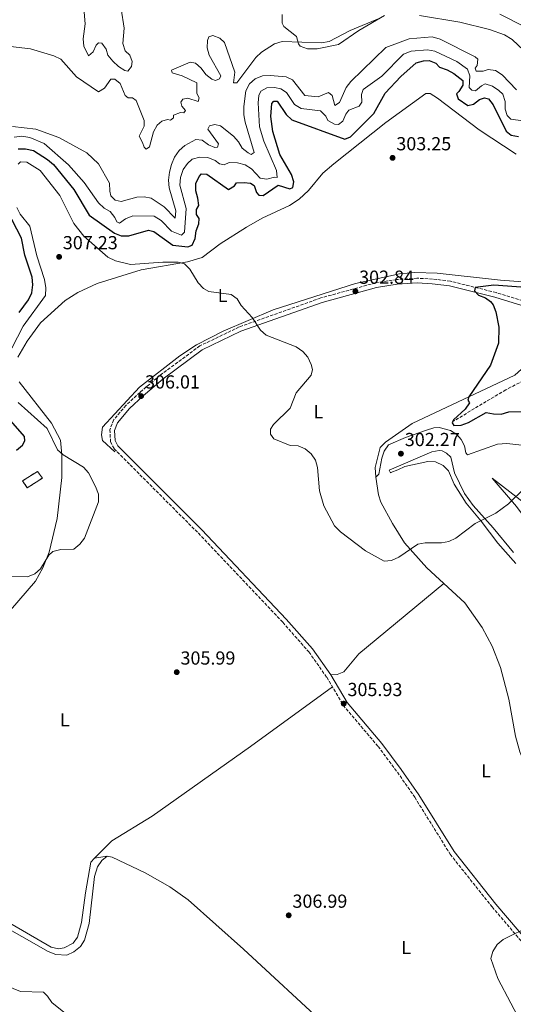
# Model space of a CAD drawing. Units: metres. Extents: x 618779 to 622276, y 4664664 to 4667035.
# Drawn here: x 619636 to 619898, y 4665796 to 4666318 of the extents above; entities that cross this region are included whole.
import ezdxf
from ezdxf.enums import TextEntityAlignment as Align

# ---------------------------------------------------------------- set-up
doc = ezdxf.new("R2010")
doc.units = ezdxf.units.M
doc.header["$MEASUREMENT"] = 0
doc.linetypes.add('DGN Style 3', pattern=[2.435891, 1.739922, -0.695969])
doc.linetypes.add('DGN Style 5', pattern=[1.217945, 0.521977, -0.695969])
for name, color, linetype, lineweight in [('Acequia sin especificar no vista', 4, 'DGN Style 5', 0), ('Camino', 7, 'DGN Style 3', 0), ('construcción   en ruinas', 1, 'Continuous', 0), ('contrucción  en ruinas', 1, 'DGN Style 3', 13), ('Cota de punto acotado terreno', 7, 'Continuous', 0), ('Curva de nivel directora', 30, 'Continuous', 30), ('Curva de nivel intermedia', 30, 'Continuous', 0), ('Etiqueta de uso rústico', 92, 'Continuous', 0), ('Línea de cambio de uso (parcela vista)', 92, 'Continuous', 0), ('Margen derecho', 7, 'Continuous', 0), ('Punto acotado terreno (símbolo)', 7, 'Continuous', 0), ('Vaguada', 142, 'DGN Style 3', 13)]:
    doc.layers.add(name, color=color, linetype=linetype, lineweight=lineweight)
doc.styles.add('Style-Arial', font='arial.ttf')

# ---------------------------------------------------------------- blocks, each defined once
blk = doc.blocks.new('5PATER')
at = {"layer": 'Acequia sin especificar no vista', "linetype": 'Continuous', "lineweight": 0}
h = blk.add_hatch(color=51, dxfattribs=at)
edge = h.paths.add_edge_path()
edge.add_ellipse((0, 0), major_axis=(-0.11, -0.111), ratio=0.999422, start_angle=0, end_angle=360)

msp = doc.modelspace()

# ---------------------------------------------------------------- linework, layer by layer
at = {"layer": 'Camino', "color": 7, "linetype": 'DGN Style 3', "lineweight": 0}
msp.add_polyline3d([(619912.23, 4666165.84, 297.86), (619888.69, 4666173.11, 299.41), (619864.34, 4666179.21, 301.11), (619854.95, 4666180.32, 301.89), (619846.62, 4666180.75, 302.67), (619835.89, 4666180.05, 302.51), (619824.64, 4666178.27, 302.67), (619795.53, 4666170.26, 303.29), (619752.21, 4666154.89, 304.68), (619731.33, 4666144.85, 305.3), (619710.36, 4666129.36, 306.24), (619699.58, 4666120.23, 306.24), (619692.17, 4666113.4, 306.08), (619685.66, 4666105.75, 306.24), (619683.56, 4666100.41, 305.46), (619683.91, 4666094.12, 305.46), (619685.81, 4666090.35, 304.99), (619730.56, 4666045.5, 304.22), (619775.33, 4665998.31, 304.84), (619789.22, 4665982.58, 305.3), (619798.71, 4665969.14, 304.99), (619807.45, 4665954.34, 306.08), (619825.95, 4665932.51, 306.39), (619836.24, 4665918.82, 306.86), (619845.46, 4665905.49, 307.32), (619864.28, 4665875.28, 307.94), (619886.52, 4665847.33, 308.56), (619923.72, 4665803.79, 309.96)], dxfattribs=at)
at = {"layer": 'construcción   en ruinas', "color": 1, "linetype": 'Continuous', "lineweight": 0}
msp.add_polyline3d([(619647.77, 4666074.78, 304.97), (619639.73, 4666069.6, 304.5), (619637.13, 4666073.31, 304.35), (619645.15, 4666078.33, 304.97)], close=True, dxfattribs=at)
at = {"layer": 'contrucción  en ruinas', "color": 1, "linetype": 'DGN Style 3', "lineweight": 13}
msp.add_polyline3d([(619645.15, 4666078.33, 304.97), (619637.13, 4666073.31, 304.35), (619639.73, 4666069.6, 304.5), (619647.77, 4666074.78, 304.97), (619645.15, 4666078.33, 304.97)], dxfattribs=at)
at = {"layer": 'Curva de nivel directora', "color": 30, "linetype": 'Continuous', "lineweight": 30, "elevation": 300, "flags": 128}
for points in [[(619717, 4666198.19), (619725, 4666197.37), (619727.2, 4666198.19), (619728.9, 4666201.8), (619729.37, 4666205.95), (619730.82, 4666209.54), (619730.92, 4666212.34), (619729.56, 4666214.6), (619729.59, 4666217.24), (619730.81, 4666219.23), (619730.36, 4666223.21), (619729.13, 4666227.15), (619729.23, 4666230.96), (619730.9, 4666234.74), (619732.3, 4666236.1), (619735.09, 4666236), (619746.63, 4666227.77), (619749.69, 4666229.75), (619750.88, 4666231.35), (619754.87, 4666231.57), (619758.16, 4666231.15), (619760.11, 4666229.95), (619761.47, 4666226.19), (619762.67, 4666224.7), (619765.05, 4666224.53), (619772.87, 4666230.03), (619779.19, 4666228.13), (619780.8, 4666228.81), (619781.31, 4666231.84), (619779.98, 4666235.67), (619773.77, 4666246.43), (619770.11, 4666258.63), (619768.95, 4666266.55), (619769.5, 4666273.33), (619770.59, 4666274.7), (619772.38, 4666274.71), (619777.16, 4666267.64), (619780.2, 4666264.81), (619808.25, 4666254.48), (619811.26, 4666255.65), (619823.65, 4666268), (619829.8, 4666278.87), (619838.07, 4666287.77), (619846.21, 4666294.9), (619850.06, 4666296.01), (619853.12, 4666296.21), (619856.61, 4666294.7), (619858.64, 4666292.61), (619862.59, 4666291.29), (619866.16, 4666289.37), (619870.91, 4666285.67), (619871.05, 4666283.1), (619868.92, 4666279.71), (619867.64, 4666278.55), (619868.57, 4666275.95), (619873.63, 4666272.39), (619876.57, 4666273), (619879.75, 4666275.54), (619882.39, 4666276.42), (619884.66, 4666275.89), (619887.09, 4666272.71), (619893.95, 4666258.66), (619896.65, 4666256.6), (619900.58, 4666255.88)], [(619634.83, 4666249.43), (619638.83, 4666249.32), (619643.11, 4666248.44), (619650.48, 4666243.71), (619653.6, 4666241.06), (619664.52, 4666227.85), (619672.56, 4666214.23), (619685.96, 4666204.58), (619689.61, 4666203.17), (619693.73, 4666203.16), (619704.17, 4666206.18), (619706.99, 4666205.53), (619717, 4666198.19)], [(619635.46, 4666162.58), (619640.35, 4666169.21), (619642.1, 4666172.96), (619642.69, 4666177.17), (619642.35, 4666181.36), (619638.47, 4666192.92), (619636.66, 4666201.94), (619629.09, 4666216.7)], [(619904.17, 4666175.84), (619887.37, 4666177.02), (619877.46, 4666175.86), (619877.21, 4666174.09), (619879.29, 4666171.79), (619883.08, 4666170.37), (619885.73, 4666168.35), (619886.99, 4666166.63), (619888.5, 4666162.96), (619890.01, 4666154.74), (619889.89, 4666146.39), (619885.61, 4666134.6), (619874.11, 4666117.88), (619873.66, 4666116.02), (619874.42, 4666114.67), (619872.14, 4666111.36), (619866.05, 4666105.67)], [(619866.05, 4666105.67), (619865.3, 4666104.08), (619866.12, 4666102.66), (619870.12, 4666102.76), (619873.97, 4666104.24), (619883.36, 4666109.58), (619887.28, 4666108.75), (619891.3, 4666108.69), (619895.34, 4666109.96), (619908.35, 4666110.26)], [(619634.08, 4666089.65), (619637.14, 4666092.23), (619638.37, 4666094.45), (619638.24, 4666096.85), (619629.69, 4666106.46)]]:
    msp.add_lwpolyline(points, dxfattribs=at)
at = {"layer": 'Curva de nivel intermedia', "color": 30, "linetype": 'Continuous', "lineweight": 0, "flags": 128}
for points, elevation in [([(619689.5, 4666323.63), (619691.17, 4666313.29), (619690.42, 4666305.13), (619691.75, 4666301.36), (619694.13, 4666298.99), (619695.43, 4666295.71), (619695, 4666292.96), (619693.17, 4666290.49), (619691.47, 4666290.86), (619688.12, 4666293.04), (619685.18, 4666295.91), (619682.57, 4666298.98), (619681.67, 4666302.12), (619679.27, 4666305.46), (619677.57, 4666305.55), (619676.24, 4666304.24), (619674.68, 4666300.81), (619672.2, 4666298.7), (619669.78, 4666303.84), (619669.37, 4666307.73), (619670.48, 4666315.67), (619669.32, 4666328.06)], 280), ([(619826.83, 4666318.63), (619811.19, 4666312.12), (619799.93, 4666306.18), (619795.98, 4666305.5), (619775, 4666306.32), (619771, 4666305.06), (619764.02, 4666300.67), (619761, 4666297.76), (619750.94, 4666284.39), (619749.23, 4666284.36), (619749.88, 4666289.99), (619744.47, 4666305.79), (619742.02, 4666308.03), (619738.3, 4666309.49), (619736.15, 4666308.74), (619735.36, 4666306.87), (619735.31, 4666302.87), (619736.21, 4666298.94), (619742.46, 4666288.13), (619741.72, 4666286.42), (619739.72, 4666285.62), (619737.68, 4666286.26), (619734.49, 4666288.68), (619731.99, 4666292.13)], 285), ([(619903.31, 4666301.46), (619897.1, 4666307.27), (619893.15, 4666309.72), (619885.19, 4666312.66), (619869.3, 4666316.55), (619848.05, 4666320.03)], 285), ([(619899.47, 4666280.69), (619891.9, 4666288.66), (619888.35, 4666290.84), (619884.4, 4666291.49), (619881.77, 4666290.48), (619877.99, 4666290.6), (619877.53, 4666292.05), (619878.55, 4666293.62), (619878.92, 4666296.86), (619877.6, 4666298.07), (619858.98, 4666307.5), (619854.76, 4666308.66), (619842.39, 4666307.72), (619830.07, 4666303.01), (619811.51, 4666285.07), (619809.04, 4666281.91), (619805.44, 4666273.98), (619802.99, 4666272.27), (619801.55, 4666277.68), (619799.72, 4666279.24), (619794.11, 4666277), (619787.14, 4666277.71), (619780.62, 4666285.98), (619777.25, 4666287.45), (619768.74, 4666288.29), (619764.57, 4666288.02), (619760.66, 4666286.51), (619757.76, 4666283.76), (619755.83, 4666280.15), (619754.77, 4666271.74), (619754.75, 4666267.39), (619755.45, 4666263.45), (619760.1, 4666247.33), (619758.6, 4666246.41), (619757.05, 4666247.19), (619753.88, 4666249.62), (619751.89, 4666252.99), (619749.2, 4666256.14), (619742.35, 4666261.51), (619739.29, 4666262.32), (619736.4, 4666261.53), (619735.54, 4666259.86), (619741.25, 4666251.99), (619740.66, 4666250.15), (619739.23, 4666250.06), (619736, 4666251.41), (619732.5, 4666253.87), (619729.23, 4666254.32), (619723.36, 4666251.2), (619720.41, 4666248.51), (619717.93, 4666244.87), (619716.24, 4666241.02), (619715.25, 4666236.96), (619714.71, 4666232.67), (619715.03, 4666228.68), (619718.56, 4666216.46), (619718.2, 4666212.65)], 290), ([(619731.99, 4666292.13), (619729, 4666294.78), (619726.29, 4666295.32), (619716.21, 4666291.03), (619716.63, 4666289.63), (619722.01, 4666288.14), (619729.8, 4666284.38), (619729.71, 4666278.69), (619731.02, 4666276.42), (619730.46, 4666274.37), (619724.98, 4666276.28), (619722.3, 4666275.73), (619721.28, 4666274.07), (619721.75, 4666272.05), (619723.7, 4666269.71), (619722.87, 4666268.45), (619721.16, 4666268.54), (619717.37, 4666267.28), (619717.31, 4666265.8), (619715.82, 4666264.53), (619714.13, 4666264.87), (619711.15, 4666264.04), (619708.64, 4666261.89), (619706.67, 4666258.45), (619704.69, 4666250.45), (619702.93, 4666249.11), (619701.76, 4666250.15), (619700.99, 4666252.63), (619699.05, 4666256.14), (619701.76, 4666261.31), (619701.72, 4666264.33), (619697.5, 4666275.05), (619695.62, 4666276.45), (619693.33, 4666276.37), (619691.65, 4666277.68), (619689.04, 4666283.92), (619686.23, 4666286.35), (619684.15, 4666286.29), (619680.7, 4666281.44), (619677.62, 4666279.62), (619665.78, 4666287.56), (619657.54, 4666296.88), (619653.91, 4666298.69), (619641.47, 4666302.3), (619624.71, 4666304.31)], 285), ([(619909.18, 4666263.24), (619896.44, 4666265.07), (619894.56, 4666267.1), (619893.46, 4666270.41), (619893.41, 4666274.49), (619892.23, 4666278.31), (619890.05, 4666280.31), (619886.65, 4666282.63), (619882.81, 4666283.74), (619880.86, 4666282.82), (619877.72, 4666280.19), (619875.69, 4666280.39), (619874.4, 4666281.94), (619874.67, 4666288.13), (619873.42, 4666291.61), (619867.81, 4666295.63), (619856.14, 4666301.06), (619852.23, 4666301.93), (619843.51, 4666301.1), (619839.52, 4666299.62), (619827.96, 4666287.9), (619818.08, 4666280.83), (619817.17, 4666278.12), (619817.27, 4666274.04), (619815.94, 4666272.02), (619810.38, 4666269.86), (619808.79, 4666267.65), (619807.18, 4666263.97), (619804.9, 4666262.25), (619802.82, 4666262.51), (619799.3, 4666264.37), (619798.3, 4666266.62), (619795.46, 4666269.45), (619785.13, 4666270.77), (619781.53, 4666272.88), (619777.41, 4666279.15), (619774.36, 4666281.24), (619770.98, 4666281.88), (619766.99, 4666281.63)], 295), ([(619766.99, 4666281.63), (619763.76, 4666280.01), (619762.72, 4666277.72), (619762.26, 4666273.74), (619763.03, 4666261.1), (619765.31, 4666253.4), (619772.07, 4666237.83), (619772.39, 4666234.2), (619771.02, 4666234.32), (619766.89, 4666233.26), (619763.36, 4666233.85), (619758.83, 4666238.76), (619755.39, 4666240.82), (619751.34, 4666241.88), (619746.93, 4666242.13), (619744.27, 4666240.89), (619741.8, 4666241.32), (619739.5, 4666243.22), (619735.51, 4666244.81), (619731.4, 4666244.97), (619727.27, 4666243.91), (619724.76, 4666241.64), (619722.47, 4666238.36), (619721.16, 4666234.09), (619720.81, 4666230.1), (619724.03, 4666217.7), (619723.25, 4666205.24), (619721.68, 4666203.66), (619716.38, 4666205.65), (619710.77, 4666211.36), (619707.17, 4666213.68), (619695.83, 4666213.81), (619691.93, 4666212.28), (619688.69, 4666209.91), (619687.26, 4666210.58), (619686.2, 4666212.88), (619683.77, 4666216.06), (619680.51, 4666217.91), (619677.6, 4666220.66), (619669.86, 4666231.54), (619661.68, 4666240.93), (619648.67, 4666252.14), (619641.13, 4666255.29), (619636.8, 4666256.06), (619632.8, 4666255.45)], 295), ([(619718.2, 4666212.65), (619712.47, 4666218.53), (619705.42, 4666223.17), (619701.83, 4666223.96), (619697.84, 4666223.73), (619689.64, 4666221.4), (619686.47, 4666222.15), (619684.14, 4666224.39), (619683.49, 4666226.95), (619683.46, 4666231.06), (619677.48, 4666241.47), (619671.38, 4666247.17), (619656.53, 4666255.43), (619644.29, 4666259.72), (619631.81, 4666261.24)], 290), ([(619903.87, 4666069.55), (619895.14, 4666061.19), (619888.47, 4666056.24), (619877.52, 4666050.71), (619867.26, 4666042.87), (619863.61, 4666041.17), (619859.67, 4666040.42), (619850.99, 4666040.5), (619847.09, 4666039.64), (619836.95, 4666032.82), (619833.09, 4666030.99), (619829.26, 4666030.73), (619819.22, 4666036.19), (619805.96, 4666046.26), (619802.83, 4666049.45), (619797.2, 4666060.11), (619794.88, 4666068.09), (619793.89, 4666080.36), (619792.77, 4666084.29), (619790.46, 4666087.55), (619787.22, 4666090.28), (619783.52, 4666091.82), (619779.38, 4666091.99), (619770.64, 4666095.62), (619768.78, 4666098.05), (619768.82, 4666100.7), (619770.42, 4666103.21), (619779.23, 4666111.76), (619782.54, 4666119.9), (619790.36, 4666129.37), (619791.17, 4666132.39), (619790.5, 4666135.02), (619788.61, 4666138.88), (619785.94, 4666141.87), (619782.54, 4666144.29), (619766.5, 4666150.62), (619763.53, 4666153.16), (619759.15, 4666159.98), (619753.26, 4666166.32), (619751.1, 4666169.89), (619748.06, 4666172.09), (619736.07, 4666173.62), (619733.26, 4666175.35), (619730.49, 4666178.24), (619726.09, 4666185.49), (619723.13, 4666188.29), (619719.87, 4666189.22), (619711.62, 4666189.24), (619694.55, 4666188.04), (619686.63, 4666189.88), (619682.58, 4666191.86), (619669.72, 4666203.01), (619664.36, 4666209.76), (619656.93, 4666224.63), (619646.57, 4666237.83), (619639.46, 4666242.2), (619636.16, 4666242.48), (619634.97, 4666241.21)], 305), ([(619634.15, 4666218.19), (619635.95, 4666214.74), (619641.12, 4666208.36), (619644.77, 4666192.56), (619648.88, 4666180.03), (619649.61, 4666175.64), (619649.46, 4666171.64), (619637.51, 4666155.29), (619631.56, 4666143.58)], 305), ([(619634.86, 4666114.79), (619650.31, 4666101.11), (619655.83, 4666089.83), (619658.74, 4666087.08), (619669.5, 4666080.57), (619672.25, 4666077.53), (619676.03, 4666070.35), (619677.57, 4666066.2), (619677.54, 4666062.2), (619670.11, 4666042.91), (619667.6, 4666039.68), (619664.51, 4666037.04), (619657.47, 4666036.84), (619653.35, 4666035.83), (619651.16, 4666033.91), (619646.81, 4666026.6), (619643.82, 4666023.95), (619639.93, 4666022.41), (619622.48, 4666022.76)], 305), ([(619903.37, 4665783.2), (619889.55, 4665809.37), (619885.75, 4665819.99), (619886.98, 4665823.81), (619889.25, 4665827.36), (619892.35, 4665830.1), (619907.5, 4665837.52)], 310), ([(619616.46, 4665810.49), (619636.21, 4665802.6), (619648.36, 4665802.13), (619650.55, 4665800.13), (619652.82, 4665796.75), (619659.16, 4665791.54)], 305)]:
    msp.add_lwpolyline(points, dxfattribs=dict(at, elevation=elevation))
at = {"layer": 'Línea de cambio de uso (parcela vista)', "color": 92, "linetype": 'Continuous', "lineweight": 0, "elevation": 306.01, "flags": 128}
msp.add_lwpolyline([(619675.36, 4665873.25), (619682.15, 4665874.3)], dxfattribs=at)
at = {"layer": 'Línea de cambio de uso (parcela vista)', "color": 92, "linetype": 'Continuous', "lineweight": 0}
for points in [[(619775.04, 4666320.67, 283.72), (619775.11, 4666315.94, 283.98), (619776.01, 4666314.26, 284.06), (619782.73, 4666308.94, 284.37), (619783.78, 4666305.01, 284.5), (619784.64, 4666303.72, 284.53), (619788.43, 4666302.31, 284.52), (619793.58, 4666302.32, 284.68), (619804.9, 4666304.76, 285.33), (619815.83, 4666312.05, 285.15), (619829.41, 4666320.01, 283.97)], [(619890.67, 4666320.71, 282.9), (619903.6, 4666314.19, 282.55)], [(619899.27, 4666246.51, 301.67), (619879.64, 4666259.48, 301.72), (619857.45, 4666276.25, 302.6), (619853.71, 4666278.75, 302.6), (619851.37, 4666278.74, 302.6), (619830.06, 4666263.37, 302.29), (619802.48, 4666241.39, 301.26), (619796.67, 4666236.5, 301.36), (619789.03, 4666227.25, 301.83), (619784, 4666222.61, 302.23), (619779, 4666219.38, 302.6), (619764.51, 4666212.6, 302.57), (619756.18, 4666207.75, 302.8), (619742.2, 4666198.91, 303.22), (619732.62, 4666191.69, 303.52), (619724.81, 4666189.39, 303.73), (619700.25, 4666185.21, 305.28), (619676.87, 4666177.86, 306.52), (619666.53, 4666173.16, 306.63), (619659.84, 4666168.87, 306.63), (619646.8, 4666157.12, 306.63), (619639.74, 4666147.4, 306.63), (619634.66, 4666138.8, 306.27)], [(619686.17, 4666088.68, 305.08), (619679.64, 4666094.61, 306.01), (619679.18, 4666097.74, 305.7), (619679.7, 4666101.78, 305.7), (619699.3, 4666123.05, 305.9), (619720.73, 4666139.59, 305.14), (619729.5, 4666145.49, 304.77), (619743.73, 4666152.75, 303.87), (619770.23, 4666163.9, 303.22), (619813.93, 4666177.87, 302.55), (619837.38, 4666183.05, 302.34), (619845.44, 4666183.79, 301.96), (619857.34, 4666183.35, 300.13), (619891.01, 4666179.73, 298.56), (619916.98, 4666177.79, 298.94)], [(619824.71, 4666075.31, 302.6), (619824.34, 4666080.3, 302.29), (619827.07, 4666091.04, 302.29), (619829.96, 4666093.87, 302.16), (619844.03, 4666103.71, 301.7), (619898.66, 4666129.3, 297.95), (619907.49, 4666137.34, 296.74), (619914.99, 4666141.08, 295.98), (619924.78, 4666143.16, 295.15), (619936.87, 4666142.87, 294.4), (619940.42, 4666143.62, 294.22), (619962.98, 4666151.06, 293.46), (619970.62, 4666155.69, 292.67)], [(619635.49, 4666125.88, 305.7), (619652.61, 4666103.94, 305.06), (619657.36, 4666094.81, 304.52), (619658.11, 4666087.02, 304.15), (619658, 4666075.02, 304.15), (619655.67, 4666053.42, 304.15), (619651.35, 4666035.56, 304.6), (619648.03, 4666027.19, 304.73), (619644.17, 4666020.18, 304.43), (619626.45, 4665999.52, 305.84)], [(619976.8, 4666047.57, 305.71), (619972.94, 4666048.63, 305.71), (619966.28, 4666053.27, 305.1), (619938.07, 4666076.76, 303.84), (619921.76, 4666087.59, 303.84), (619910.07, 4666091.42, 303.84), (619894.31, 4666093.16, 303.53), (619889.32, 4666092.8, 303.53), (619873.49, 4666087.09, 301.67), (619872.6, 4666088.07, 301.05), (619871.87, 4666091.84, 299.81), (619870.06, 4666095.3, 299.46), (619867.83, 4666097.95, 299.5), (619864.38, 4666100.05, 299.68), (619858.39, 4666101.58, 300.17), (619855.58, 4666101.38, 300.43), (619851.76, 4666100.26, 300.61), (619840.45, 4666096.2, 300.68), (619831.49, 4666092.37, 301.98), (619829.21, 4666089.1, 301.85), (619828.03, 4666085.4, 301.67), (619826.34, 4666076.78, 301.98), (619824.71, 4666075.31, 302.6)], [(619899.07, 4666029.54, 305.72), (619889.54, 4666040.18, 305.08), (619880.67, 4666051.98, 304.62), (619872.76, 4666061.4, 303.37), (619866.42, 4666071.55, 302.45), (619863.4, 4666078.67, 302.44), (619860.49, 4666081.4, 302.44), (619856.5, 4666083.31, 302.44), (619852.31, 4666083.59, 302.44), (619840.11, 4666080.83, 302.44), (619836.41, 4666079.14, 302.44), (619832.73, 4666077.65, 301.7), (619832.58, 4666077.62, 301.67), (619831.86, 4666078.9, 301.36), (619854.43, 4666088.61, 300.27), (619858.41, 4666089.43, 300.25), (619860.06, 4666089.25, 300.27), (619862.33, 4666088.05, 300.43), (619864.55, 4666085.91, 301.2), (619866.6, 4666077.57, 302.75), (619871.83, 4666066.63, 303.26), (619876.43, 4666060.28, 303.68), (619887.03, 4666048.4, 305.33), (619897.91, 4666035.23, 305.7)], [(619824.71, 4666075.31, 302.91), (619826.14, 4666065.8, 302.43), (619827.5, 4666062.06, 302.34), (619833.69, 4666050.61, 302.6), (619839.92, 4666040.38, 303.69), (619851.78, 4666027.13, 304.72), (619872.05, 4666008.58, 305.56), (619881.32, 4665995.57, 306.51), (619886.57, 4665985.58, 306.66), (619890.97, 4665974.31, 306.63), (619895.39, 4665957.61, 307.26), (619898.9, 4665937.92, 307.77), (619901.31, 4665929.63, 307.95), (619906.04, 4665918.6, 308.1), (619918.61, 4665893.6, 308.96), (619934.88, 4665863.3, 309.89), (619948.63, 4665840.15, 310.63), (619969.48, 4665809.87, 312.05), (619994.25, 4665777.54, 313.15), (619995.86, 4665773.7, 313.15), (619995.82, 4665771.87, 313.15), (619994.26, 4665768.21, 313.15), (619991.56, 4665763.95, 312.71), (619970.74, 4665743.86, 312.22)], [(619947.47, 4665973.48, 309.89), (619948.63, 4665980.88, 309.43), (619946.89, 4665989.74, 309.07), (619936.92, 4666009.42, 308.1), (619899.38, 4666059.65, 304.15), (619886.5, 4666074.68, 303.22), (619905.24, 4666060.18, 304.64), (619923.51, 4666048.06, 306.63), (619942.57, 4666025.95, 307.25), (619944.03, 4666022.13, 307.7), (619944.13, 4666020.12, 307.87), (619941.6, 4666013.25, 308.19), (619941.35, 4666009.23, 308.37), (619941.87, 4666006.56, 308.5), (619953.49, 4665979.45, 310.11), (619953.48, 4665978.46, 310.2), (619951.95, 4665976.05, 310.36), (619949.2, 4665973.86, 310.36), (619947.47, 4665973.48, 309.89)], [(619800.81, 4665970.49, 305.08), (619804.23, 4665970.63, 305.08), (619807.71, 4665971.98, 305.08), (619815.67, 4665981.54, 305.08), (619860.85, 4666018.82, 304.77)], [(619675.36, 4665873.25, 306.01), (619684.67, 4665882.4, 305.71), (619706.02, 4665895.41, 305.08), (619758.28, 4665932.36, 305.39), (619801.74, 4665964.01, 305.08)], [(619424.11, 4665959.46, 301.58), (619444.95, 4665947.81, 301.39), (619465.31, 4665934.12, 302.6), (619488.27, 4665921.44, 305.08), (619503.26, 4665910.72, 305.39), (619527.42, 4665897.04, 304.77), (619566.1, 4665876.09, 305.39), (619652.41, 4665825.95, 305.08), (619656.35, 4665825.14, 305.08), (619659.23, 4665825.6, 305.08), (619664.02, 4665828.15, 305.08), (619666.35, 4665831.39, 305.39), (619668.45, 4665839.18, 305.36), (619670.68, 4665854.84, 306.32), (619673.49, 4665871.09, 306.12), (619675.36, 4665873.25, 306.01)], [(619682.15, 4665874.3, 305.88), (619679.38, 4665871.96, 305.88), (619677.05, 4665868.68, 305.88), (619675.35, 4665863.58, 305.81), (619672.62, 4665838.5, 305.49), (619670.05, 4665829.71, 305.26), (619667.9, 4665826.42, 304.98), (619664.46, 4665823.62, 304.64), (619660.73, 4665821.81, 304.48), (619654.96, 4665822.08, 304.55), (619650.79, 4665823.71, 304.64), (619565.5, 4665872.24, 305.26)], [(619809.87, 4665777.46, 306.72), (619799.29, 4665783.57, 306.66), (619754.5, 4665825.04, 306.34), (619725.23, 4665851.1, 305.26), (619715.48, 4665858.07, 305.44), (619702.26, 4665865.5, 305.7), (619684.77, 4665873.84, 305.88), (619682.15, 4665874.3, 305.88)]]:
    msp.add_polyline3d(points, dxfattribs=at)
at = {"layer": 'Margen derecho', "color": 7, "linetype": 'Continuous', "lineweight": 0}
msp.add_polyline3d([(619911.58, 4666163.43, 297.86), (619888.01, 4666170.7, 299.41), (619863.89, 4666176.75, 301.11), (619854.74, 4666177.83, 301.89), (619846.64, 4666178.25, 302.67), (619836.17, 4666177.56, 302.51), (619825.17, 4666175.82, 302.67), (619796.28, 4666167.87, 303.29), (619753.17, 4666152.58, 304.68), (619732.62, 4666142.7, 305.3), (619711.91, 4666127.4, 306.24), (619701.24, 4666118.36, 306.24), (619693.97, 4666111.66, 306.08), (619687.57, 4666104.13, 306.24), (619686.08, 4666100.02, 305.46), (619686.38, 4666094.78, 305.46), (619687.86, 4666091.84, 304.99), (619732.35, 4666047.24, 304.22), (619777.18, 4666000, 304.84), (619791.18, 4665984.14, 305.3), (619800.81, 4665970.49, 304.99), (619809.5, 4665955.8, 306.08), (619827.91, 4665934.08, 306.39), (619838.27, 4665920.29, 306.86), (619847.55, 4665906.87, 307.32), (619866.33, 4665876.72, 307.94), (619888.45, 4665848.92, 308.56), (619925.69, 4665805.34, 309.96)], dxfattribs=at)
at = {"layer": 'Vaguada', "color": 142, "linetype": 'DGN Style 3', "lineweight": 13}
msp.add_polyline3d([(619905.34, 4666127.49, 295.3), (619893.81, 4666121.62, 296.83), (619865.33, 4666104.55, 300.69)], dxfattribs=at)

# ---------------------------------------------------------------- block references
at = {"layer": 'Punto acotado terreno (símbolo)', "color": 7, "linetype": 'Continuous', "lineweight": 0, "xscale": 10, "yscale": 10, "zscale": 10}
for p in [(619833.67, 4666244.56, 303.25), (619656.62, 4666192.09, 307.23), (619813.93, 4666173.79, 302.84), (619700.16, 4666118.25, 306.01), (619838.1, 4666087.71, 302.27), (619719.08, 4665971.85, 305.99), (619807.73, 4665955.16, 305.93), (619778.52, 4665842.92, 306.99)]:
    msp.add_blockref('5PATER', p, dxfattribs=at)

# ---------------------------------------------------------------- texts
at = {"layer": 'Cota de punto acotado terreno', "color": 7, "linetype": 'Continuous', "lineweight": 0, "style": 'Style-Arial'}
for s, p in [('303.25', (619835.65, 4666248.56, 303.25)), ('307.23', (619658.6, 4666196.09, 307.23)), ('302.84', (619815.91, 4666177.79, 302.84)), ('306.01', (619702.24, 4666122.25, 306.01)), ('302.27', (619840.15, 4666091.71, 302.27)), ('305.99', (619721.07, 4665975.85, 305.99)), ('305.93', (619809.72, 4665959.16, 305.93)), ('306.99', (619780.5, 4665846.92, 306.99))]:
    msp.add_text(s, height=7, dxfattribs=at).set_placement(p)
at = {"layer": 'Etiqueta de uso rústico', "color": 92, "linetype": 'Continuous', "lineweight": 0, "style": 'Style-Arial'}
for p in [(619743.41, 4666171.61, 304.93), (619794.3, 4666109.94, 304.32), (619659.69, 4665946.58, 306.02), (619883.3, 4665919.5, 307.46), (619840.91, 4665825.85, 308.56)]:
    msp.add_text('L', height=7, dxfattribs=at).set_placement(p, align=Align.MIDDLE_CENTER)

doc.saveas('drawing.dxf')
